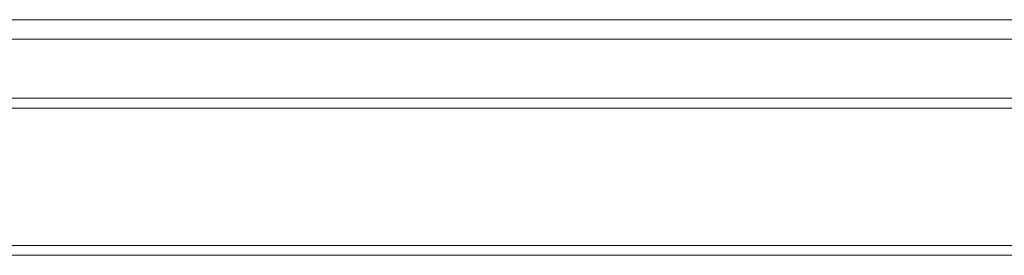
# Model space of a CAD drawing. Units: inches. Extents: x 2.4 to 41.9, y 1.7 to 41.1.
# Drawn here: x 12.3 to 22.2, y 38.7 to 41.1 of the extents above; entities that cross this region are included whole.
import ezdxf

# ---------------------------------------------------------------- set-up
doc = ezdxf.new("R2010")
doc.units = ezdxf.units.IN
doc.header["$MEASUREMENT"] = 0

# ---------------------------------------------------------------- blocks, each defined once
blk = doc.blocks.new('A$C57337E55')
at = {"color": 0, "linetype": 'Continuous', "lineweight": 0}
for p, q in [((1.3789, 39.3973), (19.75, 39.3973)), ((1.3789, 39.3973), (19.75, 39.3973)), ((38.1211, 39.3973), (19.75, 39.3973)), ((38.1211, 39.3973), (19.75, 39.3973)), ((1.3789, 39.2003), (19.75, 39.2003)), ((19.75, 39.2003), (1.3789, 39.2003)), ((38.1211, 39.2003), (19.75, 39.2003)), ((19.75, 39.2003), (38.1211, 39.2003)), ((19.75, 38.6094), (2.6863, 38.6094)), ((19.75, 38.6094), (36.8137, 38.6094)), ((19.75, 38.5109), (2.7031, 38.5109)), ((19.75, 38.5109), (36.7969, 38.5109)), ((19.75, 37.132), (2.7031, 37.132)), ((19.75, 37.132), (36.7969, 37.132)), ((19.75, 37.0335), (2.6863, 37.0335)), ((19.75, 37.0335), (36.8137, 37.0335))]:
    blk.add_line(p, q, dxfattribs=at)

msp = doc.modelspace()

# ---------------------------------------------------------------- block references
msp.add_blockref('A$C57337E55', (2.4059, 1.6539))

doc.saveas('drawing.dxf')
